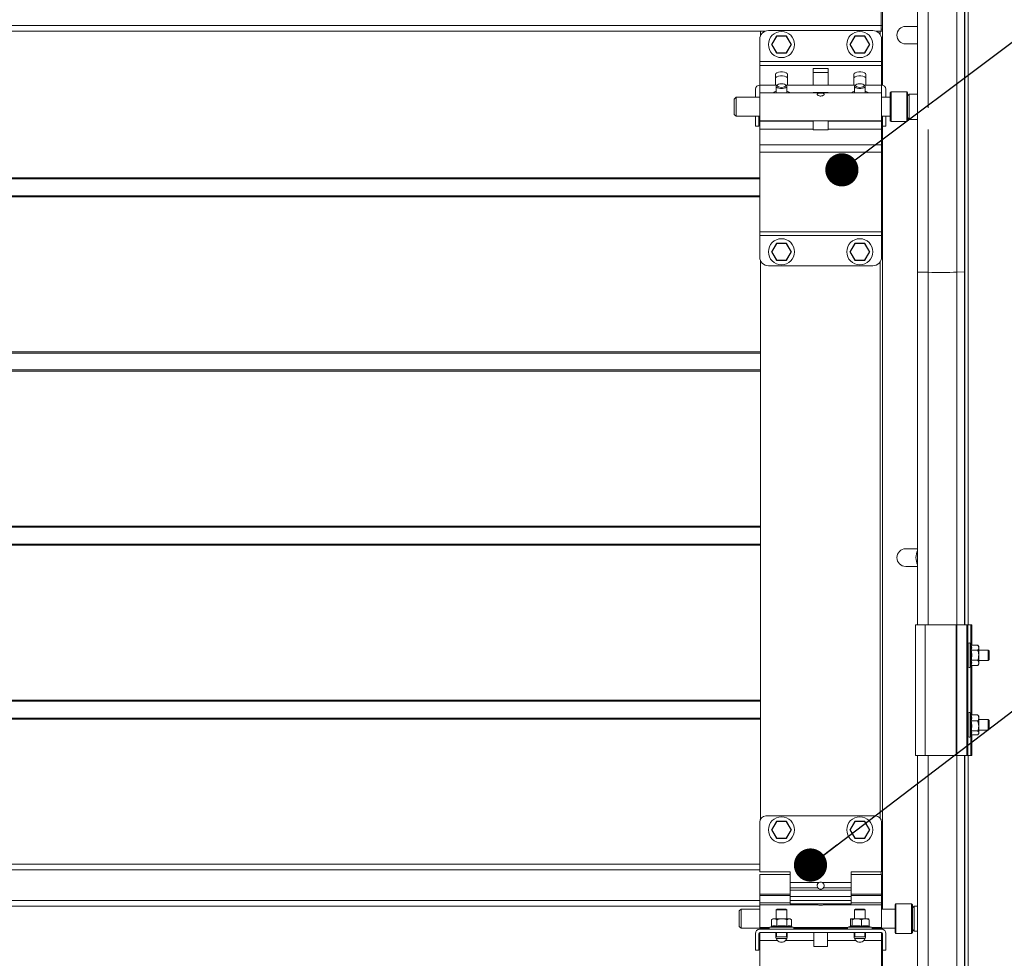
# Model space of a CAD drawing. Units: millimetres. Extents: x 910 to 126740, y -198 to 15995.
# Drawn here: x 3882 to 4448, y 11322 to 11861 of the extents above; entities that cross this region are included whole.
import ezdxf

# ---------------------------------------------------------------- set-up
doc = ezdxf.new("R2010")
doc.units = ezdxf.units.MM
doc.layers.add('Dim', color=3, linetype='Continuous')
doc.styles.get("Standard").update_dxf_attribs({"font": 'arial.ttf'})
doc.dimstyles.new('SLDDIMSTYLE0', dxfattribs={"dimtxt": 0.18, "dimasz": 19.05, "dimexe": 0, "dimexo": 0.0625, "dimgap": 0, "dimtad": 0, "dimtih": 1, "dimtoh": 1, "dimdec": 0, "dimrnd": 1e-09, "dimzin": 0, "dimdsep": 46, "dimtxsty": 'Standard', "dimblk1": 'DOT', "dimblk2": 'DOT', "dimsah": 1, "dimcen": 0.09, "dimadec": 0, "dimazin": 0, "dimtfac": 19.05, "dimtdec": 0, "dimtofl": 0, "dimtmove": 0, "dimatfit": 3, "dimldrblk": 'DOT', "dimfxl": 0, "dimfrac": 2, "dimtolj": 1, "dimtzin": 0, "dimarcsym": 0})

# ---------------------------------------------------------------- blocks, each defined once
blk = doc.blocks.new('_DOT')
at = {"color": 0, "linetype": 'ByBlock', "lineweight": -2}
blk.add_line((-0.5, 0), (-1, 0), dxfattribs=at)
at = {"color": 0, "linetype": 'ByBlock', "const_width": 0.5}
blk.add_lwpolyline([(-0.25, 0, 1), (0.25, 0, 1)], format="xyb", close=True, dxfattribs=at)

msp = doc.modelspace()

# ---------------------------------------------------------------- linework, layer by layer
at = {"color": 7, "linetype": 'Continuous', "lineweight": 15}
for p, q in [((4424.977, 11716.164), (4424.977, 12033.317)), ((4398.072, 11715.987), (4398.072, 12024.066)), ((4420.697, 11715.939), (4420.697, 12021.56)), ((4425.218, 11716.19), (4425.218, 11992.89)), ((4427.218, 11992.873), (4427.218, 11513.43)), ((4377.918, 11857.66), (4377.918, 11882.66)), ((4377.218, 11869.48), (4377.218, 11857.66)), ((4377.218, 11857.66), (2377.218, 11857.66)), ((4310.58, 11854.31), (4307.918, 11854.31)), ((4307.918, 11854.31), (4307.918, 11851.839)), ((4312.418, 11854.66), (4372.418, 11854.66)), ((4376.518, 11854.31), (4374.255, 11854.31)), ((4377.903, 11854.31), (4376.518, 11854.31)), ((4377.918, 11857.66), (4377.218, 11857.66)), ((4377.218, 11857.66), (4377.218, 11854.31)), ((4377.918, 11855.45), (4377.218, 11855.45)), ((4377.918, 11855.45), (4377.918, 11857.66)), ((4377.918, 11855.45), (4377.918, 11823.279)), ((4398.072, 11857.08), (4391.268, 11857.08)), ((4307.418, 11849.66), (4307.418, 11836.838)), ((4314.144, 11846.66), (4317.031, 11851.66)), ((4317.175, 11851.41), (4314.433, 11846.66)), ((4317.031, 11851.66), (4317.175, 11851.41)), ((4317.031, 11851.66), (4322.805, 11851.66)), ((4322.66, 11851.41), (4317.175, 11851.41)), ((4322.805, 11851.66), (4322.66, 11851.41)), ((4325.403, 11846.66), (4322.66, 11851.41)), ((4322.805, 11851.66), (4325.691, 11846.66)), ((4359.144, 11846.66), (4362.031, 11851.66)), ((4362.175, 11851.41), (4359.433, 11846.66)), ((4362.031, 11851.66), (4362.175, 11851.41)), ((4362.031, 11851.66), (4367.804, 11851.66)), ((4367.66, 11851.41), (4362.175, 11851.41)), ((4367.804, 11851.66), (4367.66, 11851.41)), ((4370.403, 11846.66), (4367.66, 11851.41)), ((4367.804, 11851.66), (4370.691, 11846.66)), ((4377.418, 11849.66), (4377.418, 11836.838)), ((4317.031, 11841.66), (4314.144, 11846.66)), ((4314.144, 11846.66), (4314.433, 11846.66)), ((4314.433, 11846.66), (4317.175, 11841.91)), ((4317.175, 11841.91), (4317.031, 11841.66)), ((4317.175, 11841.91), (4322.66, 11841.91)), ((4322.66, 11841.91), (4325.403, 11846.66)), ((4322.66, 11841.91), (4322.805, 11841.66)), ((4325.691, 11846.66), (4322.805, 11841.66)), ((4325.403, 11846.66), (4325.691, 11846.66)), ((4362.031, 11841.66), (4359.144, 11846.66)), ((4359.144, 11846.66), (4359.433, 11846.66)), ((4359.433, 11846.66), (4362.175, 11841.91)), ((4362.175, 11841.91), (4362.031, 11841.66)), ((4362.175, 11841.91), (4367.66, 11841.91)), ((4367.66, 11841.91), (4370.403, 11846.66)), ((4367.66, 11841.91), (4367.804, 11841.66)), ((4370.691, 11846.66), (4367.804, 11841.66)), ((4370.403, 11846.66), (4370.691, 11846.66)), ((4391.268, 11846.98), (4398.072, 11846.98)), ((4307.418, 11836.838), (4307.418, 11834.574)), ((4307.418, 11836.838), (4377.418, 11836.838)), ((4322.805, 11841.66), (4317.031, 11841.66)), ((4367.804, 11841.66), (4362.031, 11841.66)), ((4377.418, 11836.838), (4377.418, 11834.574)), ((4307.418, 11834.574), (4377.418, 11834.574)), ((4307.418, 11834.574), (4307.418, 11823.325)), ((4346.668, 11832.923), (4338.168, 11832.923)), ((4338.168, 11832.923), (4338.168, 11823.325)), ((4346.668, 11830.659), (4338.168, 11830.659)), ((4346.668, 11823.325), (4346.668, 11832.923)), ((4377.418, 11834.574), (4377.418, 11823.325)), ((4316.418, 11829.479), (4316.418, 11823.325)), ((4323.418, 11823.325), (4323.418, 11829.479)), ((4361.418, 11829.479), (4361.418, 11823.325)), ((4368.418, 11823.325), (4368.418, 11829.479)), ((4304.918, 11816.349), (4304.918, 11821.061)), ((4317.341, 11823.325), (4307.418, 11823.325)), ((4315.935, 11819.426), (4315.561, 11819.216)), ((4316.706, 11819.769), (4316.918, 11819.924)), ((4316.918, 11822.669), (4316.918, 11818.924)), ((4317.71, 11823.62), (4317.268, 11823.266)), ((4322.567, 11823.266), (4322.126, 11823.62)), ((4362.341, 11823.325), (4322.495, 11823.325)), ((4322.918, 11818.924), (4322.918, 11822.669)), ((4322.918, 11819.924), (4323.13, 11819.769)), ((4324.252, 11819.229), (4323.901, 11819.426)), ((4360.935, 11819.426), (4360.561, 11819.216)), ((4361.706, 11819.769), (4361.918, 11819.924)), ((4361.918, 11822.669), (4361.918, 11818.924)), ((4362.71, 11823.62), (4362.268, 11823.266)), ((4367.567, 11823.266), (4367.126, 11823.62)), ((4377.418, 11823.325), (4367.495, 11823.325)), ((4367.918, 11818.924), (4367.918, 11822.669)), ((4367.918, 11819.924), (4368.13, 11819.769)), ((4369.252, 11819.229), (4368.9, 11819.426)), ((4379.918, 11816.349), (4379.918, 11821.061)), ((4382.834, 11819.424), (4382.334, 11818.924)), ((4391.834, 11819.424), (4382.834, 11819.424)), ((4382.834, 11819.424), (4382.834, 11813.859)), ((4392.334, 11818.924), (4391.834, 11819.424)), ((4391.834, 11813.859), (4391.834, 11819.424)), ((4293.834, 11816.349), (4292.834, 11815.349)), ((4292.834, 11810.595), (4292.834, 11815.349)), ((4307.418, 11816.349), (4293.834, 11816.349)), ((4293.834, 11816.349), (4293.834, 11810.521)), ((4377.418, 11818.924), (4307.418, 11818.924)), ((4307.418, 11818.924), (4307.418, 11802.924)), ((4315.123, 11818.924), (4315.593, 11819.152)), ((4338.168, 11818.924), (4338.168, 11819.079)), ((4338.168, 11819.079), (4346.668, 11819.079)), ((4346.668, 11819.079), (4346.668, 11818.924)), ((4360.123, 11818.924), (4360.593, 11819.152)), ((4377.418, 11818.924), (4377.418, 11802.924)), ((4382.334, 11816.349), (4377.418, 11816.349)), ((4382.334, 11813.686), (4382.334, 11818.924)), ((4382.334, 11802.924), (4382.334, 11813.686)), ((4382.834, 11813.859), (4382.834, 11802.424)), ((4391.834, 11802.424), (4391.834, 11813.859)), ((4392.334, 11818.924), (4392.334, 11813.686)), ((4393.334, 11818.174), (4392.334, 11817.174)), ((4392.334, 11813.686), (4392.334, 11802.924)), ((4398.072, 11818.174), (4393.334, 11818.174)), ((4393.334, 11818.174), (4393.334, 11810.386)), ((4292.834, 11806.499), (4292.834, 11810.595)), ((4293.834, 11810.521), (4293.834, 11805.499)), ((4393.334, 11810.386), (4393.334, 11803.674)), ((4292.834, 11806.499), (4293.834, 11805.499)), ((4293.834, 11805.499), (4307.418, 11805.499)), ((4304.918, 11799.722), (4304.918, 11805.499)), ((4306.918, 11805.499), (4306.918, 11799.722)), ((4307.418, 11802.924), (4377.418, 11802.924)), ((4307.418, 11802.924), (4307.418, 11802.598)), ((4307.418, 11802.598), (4307.418, 11798.071)), ((4307.418, 11802.598), (4338.168, 11802.598)), ((4338.168, 11802.924), (4338.168, 11802.598)), ((4338.168, 11802.598), (4338.168, 11798.071)), ((4346.668, 11802.598), (4346.668, 11802.924)), ((4346.668, 11802.598), (4377.418, 11802.598)), ((4346.668, 11798.071), (4346.668, 11802.598)), ((4377.418, 11805.499), (4382.334, 11805.499)), ((4377.418, 11802.924), (4377.418, 11802.598)), ((4377.418, 11802.598), (4377.418, 11798.071)), ((4377.918, 11799.722), (4377.918, 11805.499)), ((4379.918, 11805.499), (4379.918, 11799.722)), ((4382.334, 11802.924), (4382.834, 11802.424)), ((4382.834, 11802.424), (4391.834, 11802.424)), ((4391.834, 11802.424), (4392.334, 11802.924)), ((4392.334, 11804.674), (4393.334, 11803.674)), ((4393.334, 11803.674), (4398.072, 11803.674)), ((4306.918, 11799.722), (4304.918, 11799.722)), ((4307.418, 11798.071), (4338.168, 11798.071)), ((4307.418, 11798.071), (4307.418, 11789.003)), ((4338.168, 11798.071), (4338.168, 11797.66)), ((4338.168, 11797.66), (4346.668, 11797.66)), ((4346.668, 11798.071), (4377.418, 11798.071)), ((4346.668, 11797.66), (4346.668, 11798.071)), ((4377.418, 11798.071), (4377.418, 11789.003)), ((4379.918, 11799.722), (4377.918, 11799.722)), ((4377.918, 11799.722), (4377.918, 11374.87)), ((4307.418, 11789.003), (4377.418, 11789.003)), ((4307.418, 11789.003), (4307.418, 11784.834)), ((4377.418, 11789.003), (4377.418, 11784.834)), ((4307.418, 11784.834), (4377.418, 11784.834)), ((4307.418, 11784.834), (4307.418, 11739.058)), ((4377.418, 11784.834), (4377.418, 11739.058)), ((4307.418, 11739.058), (4377.418, 11739.058)), ((4307.418, 11739.058), (4307.418, 11736.974)), ((4307.418, 11736.974), (4377.418, 11736.974)), ((4307.418, 11736.974), (4307.418, 11724.66)), ((4377.418, 11739.058), (4377.418, 11736.974)), ((4377.418, 11736.974), (4377.418, 11724.66)), ((4314.144, 11727.66), (4317.031, 11732.66)), ((4317.175, 11732.41), (4314.433, 11727.66)), ((4317.031, 11732.66), (4317.175, 11732.41)), ((4317.031, 11732.66), (4322.805, 11732.66)), ((4322.66, 11732.41), (4317.175, 11732.41)), ((4322.805, 11732.66), (4322.66, 11732.41)), ((4325.403, 11727.66), (4322.66, 11732.41)), ((4322.805, 11732.66), (4325.691, 11727.66)), ((4359.144, 11727.66), (4362.031, 11732.66)), ((4362.175, 11732.41), (4359.433, 11727.66)), ((4362.031, 11732.66), (4362.175, 11732.41)), ((4362.031, 11732.66), (4367.804, 11732.66)), ((4367.66, 11732.41), (4362.175, 11732.41)), ((4367.804, 11732.66), (4367.66, 11732.41)), ((4370.403, 11727.66), (4367.66, 11732.41)), ((4367.804, 11732.66), (4370.691, 11727.66)), ((4317.031, 11722.66), (4314.144, 11727.66)), ((4314.144, 11727.66), (4314.433, 11727.66)), ((4314.433, 11727.66), (4317.175, 11722.91)), ((4322.66, 11722.91), (4325.403, 11727.66)), ((4325.691, 11727.66), (4322.805, 11722.66)), ((4325.403, 11727.66), (4325.691, 11727.66)), ((4362.031, 11722.66), (4359.144, 11727.66)), ((4359.144, 11727.66), (4359.433, 11727.66)), ((4359.433, 11727.66), (4362.175, 11722.91)), ((4367.66, 11722.91), (4370.403, 11727.66)), ((4370.691, 11727.66), (4367.804, 11722.66)), ((4370.403, 11727.66), (4370.691, 11727.66)), ((4307.918, 11722.481), (4307.918, 11401.963)), ((4312.418, 11719.66), (4372.418, 11719.66)), ((4317.175, 11722.91), (4317.031, 11722.66)), ((4322.805, 11722.66), (4317.031, 11722.66)), ((4317.175, 11722.91), (4322.66, 11722.91)), ((4322.66, 11722.91), (4322.805, 11722.66)), ((4362.175, 11722.91), (4362.031, 11722.66)), ((4367.804, 11722.66), (4362.031, 11722.66)), ((4362.175, 11722.91), (4367.66, 11722.91)), ((4367.66, 11722.91), (4367.804, 11722.66)), ((4404.229, 11715.869), (4398.072, 11715.987)), ((4398.072, 11715.987), (4398.072, 11513.43)), ((4424.977, 11716.164), (4420.697, 11715.939)), ((4425.218, 11716.19), (4425.218, 11513.43)), ((4398.072, 11557.08), (4391.268, 11557.08)), ((4391.268, 11546.98), (4398.072, 11546.98)), ((4396.912, 11438.43), (4396.912, 11513.43)), ((4402.504, 11513.43), (4396.912, 11513.43)), ((4402.504, 11438.43), (4402.504, 11513.43)), ((4420.194, 11513.43), (4402.504, 11513.43)), ((4420.194, 11438.43), (4420.194, 11513.43)), ((4420.603, 11513.43), (4420.194, 11513.43)), ((4420.603, 11438.43), (4420.603, 11513.43)), ((4426.452, 11513.43), (4420.603, 11513.43)), ((4426.452, 11438.43), (4426.452, 11513.43)), ((4426.718, 11513.43), (4426.452, 11513.43)), ((4426.718, 11438.43), (4426.718, 11513.43)), ((4426.986, 11513.43), (4426.718, 11513.43)), ((4428.682, 11513.43), (4426.986, 11513.43)), ((4429.218, 11513.43), (4428.682, 11513.43)), ((4429.218, 11501.704), (4429.218, 11513.43)), ((4428.558, 11501.996), (4428.318, 11502.657)), ((4427.218, 11498.93), (4426.718, 11498.93)), ((4427.218, 11502.463), (4427.218, 11489.397)), ((4428.933, 11501.704), (4432.618, 11501.704)), ((4428.933, 11498.817), (4432.618, 11498.817)), ((4433.218, 11500.93), (4432.618, 11501.704)), ((4433.218, 11500.26), (4433.218, 11500.93)), ((4433.218, 11495.93), (4433.218, 11500.26)), ((4438.718, 11498.93), (4433.218, 11498.93)), ((4439.218, 11498.43), (4438.718, 11498.93)), ((4438.718, 11492.93), (4438.718, 11498.93)), ((4439.218, 11498.43), (4439.218, 11493.43)), ((4426.718, 11492.93), (4427.218, 11492.93)), ((4428.933, 11493.043), (4432.618, 11493.043)), ((4433.218, 11491.6), (4433.218, 11495.93)), ((4433.218, 11492.93), (4438.718, 11492.93)), ((4433.218, 11490.93), (4433.218, 11491.6)), ((4438.718, 11492.93), (4439.218, 11493.43)), ((4428.318, 11489.203), (4428.558, 11489.864)), ((4428.933, 11490.157), (4432.618, 11490.157)), ((4429.218, 11461.704), (4429.218, 11490.157)), ((4432.618, 11490.157), (4433.218, 11490.93)), ((4427.218, 11458.98), (4426.718, 11458.98)), ((4427.218, 11462.513), (4427.218, 11449.945)), ((4428.618, 11461.883), (4428.318, 11462.707)), ((4428.933, 11461.704), (4432.618, 11461.704)), ((4428.933, 11458.192), (4432.618, 11458.192)), ((4433.218, 11460.98), (4432.897, 11461.393)), ((4433.218, 11459.948), (4433.218, 11460.98)), ((4433.218, 11455.329), (4433.218, 11459.948)), ((4438.718, 11458.98), (4433.218, 11458.98)), ((4439.218, 11458.48), (4438.718, 11458.98)), ((4438.718, 11452.98), (4438.718, 11458.98)), ((4439.218, 11458.48), (4439.218, 11453.48)), ((4426.718, 11452.98), (4427.218, 11452.98)), ((4428.933, 11452.467), (4432.618, 11452.467)), ((4433.218, 11451.361), (4433.218, 11455.329)), ((4433.218, 11452.98), (4438.718, 11452.98)), ((4438.718, 11452.98), (4439.218, 11453.48)), ((4427.218, 11449.945), (4427.218, 11449.447)), ((4428.318, 11449.253), (4428.697, 11450.295)), ((4428.933, 11450.256), (4432.618, 11450.256)), ((4429.218, 11438.43), (4429.218, 11450.256)), ((4432.897, 11450.567), (4433.218, 11450.98)), ((4433.218, 11451.361), (4433.218, 11450.98)), ((4402.504, 11438.43), (4396.912, 11438.43)), ((4398.072, 11438.43), (4398.072, 9830.261)), ((4420.194, 11438.43), (4402.504, 11438.43)), ((4420.603, 11438.43), (4420.194, 11438.43)), ((4426.452, 11438.43), (4420.603, 11438.43)), ((4425.218, 11438.43), (4425.218, 10739.411)), ((4426.718, 11438.43), (4426.452, 11438.43)), ((4426.986, 11438.43), (4426.718, 11438.43)), ((4428.682, 11438.43), (4426.986, 11438.43)), ((4427.218, 11438.43), (4427.218, 9816.98)), ((4429.218, 11438.43), (4428.682, 11438.43)), ((4310.918, 11403.66), (4373.918, 11403.66)), ((4307.418, 11371.66), (4307.418, 11400.16)), ((4314.144, 11395.66), (4317.031, 11400.66)), ((4317.031, 11390.66), (4314.144, 11395.66)), ((4314.144, 11395.66), (4314.433, 11395.66)), ((4317.175, 11400.41), (4314.433, 11395.66)), ((4314.433, 11395.66), (4317.175, 11390.91)), ((4317.031, 11400.66), (4317.175, 11400.41)), ((4317.031, 11400.66), (4322.805, 11400.66)), ((4322.66, 11400.41), (4317.175, 11400.41)), ((4322.805, 11400.66), (4322.66, 11400.41)), ((4325.403, 11395.66), (4322.66, 11400.41)), ((4322.66, 11390.91), (4325.403, 11395.66)), ((4322.805, 11400.66), (4325.691, 11395.66)), ((4325.691, 11395.66), (4322.805, 11390.66)), ((4325.403, 11395.66), (4325.691, 11395.66)), ((4359.144, 11395.66), (4362.031, 11400.66)), ((4362.031, 11390.66), (4359.144, 11395.66)), ((4359.144, 11395.66), (4359.433, 11395.66)), ((4362.175, 11400.41), (4359.433, 11395.66)), ((4359.433, 11395.66), (4362.175, 11390.91)), ((4362.031, 11400.66), (4362.175, 11400.41)), ((4362.031, 11400.66), (4367.804, 11400.66)), ((4367.66, 11400.41), (4362.175, 11400.41)), ((4367.804, 11400.66), (4367.66, 11400.41)), ((4370.403, 11395.66), (4367.66, 11400.41)), ((4367.66, 11390.91), (4370.403, 11395.66)), ((4367.804, 11400.66), (4370.691, 11395.66)), ((4370.691, 11395.66), (4367.804, 11390.66)), ((4370.403, 11395.66), (4370.691, 11395.66)), ((4377.418, 11371.66), (4377.418, 11400.16)), ((4317.175, 11390.91), (4317.031, 11390.66)), ((4322.805, 11390.66), (4317.031, 11390.66)), ((4317.175, 11390.91), (4322.66, 11390.91)), ((4322.66, 11390.91), (4322.805, 11390.66)), ((4362.175, 11390.91), (4362.031, 11390.66)), ((4367.804, 11390.66), (4362.031, 11390.66)), ((4362.175, 11390.91), (4367.66, 11390.91)), ((4367.66, 11390.91), (4367.804, 11390.66)), ((4307.418, 11372.66), (3412.218, 11372.66)), ((4377.903, 11376.01), (4377.418, 11376.01)), ((4377.418, 11374.87), (4377.918, 11374.87)), ((4377.418, 11372.66), (4377.918, 11372.66)), ((4377.918, 11372.66), (4377.918, 11374.87)), ((4377.918, 11355.16), (4377.918, 11372.66)), ((4324.918, 11371.66), (4307.418, 11371.66)), ((4324.918, 11370.01), (4307.418, 11370.01)), ((4307.418, 11358.796), (4307.418, 11370.01)), ((4324.918, 11365.388), (4324.918, 11371.66)), ((4377.418, 11371.66), (4359.918, 11371.66)), ((4359.918, 11371.66), (4359.918, 11365.388)), ((4377.418, 11370.01), (4359.918, 11370.01)), ((4377.218, 11371.66), (4377.218, 11370.01)), ((4377.418, 11358.796), (4377.418, 11370.01)), ((4324.918, 11365.388), (4324.918, 11362.385)), ((4324.918, 11365.388), (4341.41, 11365.388)), ((4324.918, 11362.385), (4340.877, 11362.385)), ((4324.918, 11362.385), (4324.918, 11361.117)), ((4343.425, 11365.388), (4359.918, 11365.388)), ((4343.958, 11362.385), (4359.918, 11362.385)), ((4359.918, 11362.385), (4359.918, 11365.388)), ((4359.918, 11361.117), (4359.918, 11362.385)), ((4307.418, 11358.796), (4324.918, 11358.796)), ((4307.418, 11357.962), (4307.418, 11358.796)), ((4307.418, 11357.962), (4324.918, 11357.962)), ((4307.418, 11353.76), (4307.418, 11357.962)), ((4324.918, 11361.117), (4359.918, 11361.117)), ((4324.918, 11361.117), (4324.918, 11358.258)), ((4324.918, 11358.796), (4324.918, 11361.117)), ((4324.918, 11357.962), (4324.918, 11358.258)), ((4324.918, 11353.76), (4324.918, 11357.962)), ((4324.918, 11357.31), (4359.918, 11357.31)), ((4359.918, 11358.258), (4359.918, 11361.117)), ((4359.918, 11361.117), (4359.918, 11358.796)), ((4359.918, 11358.796), (4377.418, 11358.796)), ((4359.918, 11358.258), (4359.918, 11357.962)), ((4359.918, 11357.962), (4359.918, 11353.76)), ((4359.918, 11357.962), (4377.418, 11357.962)), ((4377.418, 11357.962), (4377.418, 11358.796)), ((4377.418, 11353.76), (4377.418, 11357.962)), ((4307.418, 11355.16), (3412.218, 11355.16)), ((4296.681, 11350.085), (4295.681, 11349.085)), ((4307.418, 11350.085), (4296.681, 11350.085)), ((4296.681, 11350.085), (4296.681, 11340.963)), ((4307.418, 11353.76), (4324.918, 11353.76)), ((4307.418, 11352.66), (4307.418, 11353.76)), ((4340.444, 11352.66), (4307.418, 11352.66)), ((4307.418, 11339.66), (4307.418, 11352.66)), ((4317.418, 11350.16), (4316.918, 11349.66)), ((4317.418, 11350.16), (4322.418, 11350.16)), ((4322.918, 11349.66), (4322.418, 11350.16)), ((4359.918, 11355.16), (4324.918, 11355.16)), ((4324.918, 11353.16), (4324.918, 11353.76)), ((4359.918, 11353.16), (4324.918, 11353.16)), ((4377.418, 11352.66), (4344.418, 11352.66)), ((4359.918, 11353.76), (4377.418, 11353.76)), ((4359.918, 11353.76), (4359.918, 11353.16)), ((4362.418, 11350.16), (4361.918, 11349.66)), ((4362.418, 11350.16), (4367.418, 11350.16)), ((4367.918, 11349.66), (4367.418, 11350.16)), ((4377.918, 11355.16), (4377.418, 11355.16)), ((4377.418, 11352.66), (4377.418, 11353.76)), ((4377.918, 11352.95), (4377.418, 11352.95)), ((4377.418, 11339.66), (4377.418, 11352.66)), ((4377.903, 11351.81), (4377.418, 11351.81)), ((4385.181, 11350.085), (4377.418, 11350.085)), ((4377.918, 11352.95), (4377.918, 11355.16)), ((4377.918, 11352.95), (4377.918, 11350.085)), ((4385.681, 11353.16), (4385.181, 11352.66)), ((4385.181, 11342.122), (4385.181, 11352.66)), ((4394.681, 11353.16), (4385.681, 11353.16)), ((4385.681, 11353.16), (4385.681, 11341.963)), ((4395.181, 11352.66), (4394.681, 11353.16)), ((4394.681, 11341.963), (4394.681, 11353.16)), ((4395.181, 11352.66), (4395.181, 11342.122)), ((4396.181, 11351.91), (4395.181, 11350.91)), ((4398.072, 11351.91), (4396.181, 11351.91)), ((4396.181, 11351.91), (4396.181, 11339.72)), ((4295.681, 11341.645), (4295.681, 11349.085)), ((4314.918, 11344.66), (4314.278, 11344.164)), ((4315.721, 11344.66), (4314.918, 11344.66)), ((4320.173, 11344.66), (4315.721, 11344.66)), ((4316.918, 11349.66), (4316.918, 11344.66)), ((4322.918, 11349.66), (4316.918, 11349.66)), ((4324.37, 11344.66), (4320.173, 11344.66)), ((4322.918, 11344.66), (4322.918, 11349.66)), ((4324.918, 11344.66), (4324.37, 11344.66)), ((4325.558, 11344.164), (4324.918, 11344.66)), ((4359.918, 11344.66), (4359.844, 11344.603)), ((4359.99, 11344.66), (4363.187, 11344.66)), ((4361.918, 11349.66), (4361.918, 11344.66)), ((4367.918, 11349.66), (4361.918, 11349.66)), ((4368.115, 11344.66), (4363.187, 11344.66)), ((4367.918, 11344.66), (4367.918, 11349.66)), ((4368.115, 11344.66), (4369.914, 11344.66)), ((4369.991, 11344.603), (4369.918, 11344.66)), ((4295.681, 11340.235), (4295.681, 11341.645)), ((4295.681, 11340.235), (4296.681, 11339.235)), ((4296.681, 11340.963), (4296.681, 11339.235)), ((4296.681, 11339.235), (4312.818, 11339.235)), ((4307.418, 11339.66), (4313.018, 11339.66)), ((4307.418, 11338.66), (4307.418, 11339.235)), ((4307.418, 11338.66), (4377.418, 11338.66)), ((4313.88, 11340.011), (4313.191, 11339.76)), ((4313.86, 11340), (4314.021, 11340.059)), ((4314.152, 11344.06), (4314.3, 11344.135)), ((4314.152, 11340.376), (4314.152, 11344.06)), ((4317.29, 11340.376), (4317.29, 11344.06)), ((4323.056, 11340.376), (4323.056, 11344.06)), ((4325.684, 11340.376), (4325.684, 11344.06)), ((4326.645, 11339.76), (4325.815, 11340.062)), ((4326.817, 11339.66), (4358.018, 11339.66)), ((4327.018, 11339.235), (4357.818, 11339.235)), ((4359.594, 11340.271), (4358.191, 11339.76)), ((4359.501, 11340.376), (4359.501, 11344.06)), ((4360.479, 11340.376), (4360.479, 11344.06)), ((4365.896, 11340.376), (4365.896, 11344.06)), ((4370.335, 11340.376), (4370.335, 11344.06)), ((4371.645, 11339.76), (4370.373, 11340.223)), ((4371.817, 11339.66), (4377.418, 11339.66)), ((4372.018, 11339.235), (4385.181, 11339.235)), ((4377.418, 11338.66), (4377.418, 11339.235)), ((4377.918, 11339.235), (4377.918, 11338.609)), ((4385.181, 11336.66), (4385.181, 11342.122)), ((4385.681, 11341.963), (4385.681, 11336.16)), ((4394.681, 11336.16), (4394.681, 11341.963)), ((4395.181, 11342.122), (4395.181, 11336.66)), ((4396.181, 11339.72), (4396.181, 11337.41)), ((4304.918, 11336.16), (4304.918, 11326.66)), ((4306.918, 11326.66), (4306.918, 11336.16)), ((4307.418, 11332.16), (4307.418, 11336.66)), ((4307.418, 11336.66), (4316.668, 11336.66)), ((4316.668, 11336.66), (4323.168, 11336.66)), ((4316.668, 11334.41), (4316.668, 11336.66)), ((4323.168, 11334.16), (4316.668, 11334.16)), ((4317.018, 11336.66), (4317.018, 11334.16)), ((4322.818, 11336.66), (4322.818, 11334.16)), ((4323.168, 11336.66), (4338.418, 11336.66)), ((4323.168, 11336.66), (4323.168, 11334.41)), ((4338.418, 11336.66), (4346.418, 11336.66)), ((4338.418, 11332.16), (4338.418, 11336.66)), ((4346.418, 11336.66), (4346.418, 11332.16)), ((4346.418, 11336.66), (4361.668, 11336.66)), ((4361.668, 11336.66), (4368.168, 11336.66)), ((4361.668, 11334.41), (4361.668, 11336.66)), ((4368.168, 11334.16), (4361.668, 11334.16)), ((4362.018, 11336.66), (4362.018, 11334.16)), ((4367.818, 11336.66), (4367.818, 11334.16)), ((4368.168, 11336.66), (4377.418, 11336.66)), ((4368.168, 11336.66), (4368.168, 11334.41)), ((4377.418, 11332.16), (4377.418, 11336.66)), ((4377.918, 11336.16), (4377.918, 11326.66)), ((4379.918, 11326.66), (4379.918, 11336.16)), ((4385.181, 11336.66), (4385.681, 11336.16)), ((4385.681, 11336.16), (4394.681, 11336.16)), ((4394.681, 11336.16), (4395.181, 11336.66)), ((4395.181, 11338.41), (4396.181, 11337.41)), ((4396.181, 11337.41), (4398.072, 11337.41)), ((4307.418, 11332.16), (4317.573, 11332.16)), ((4307.418, 11317.16), (4307.418, 11332.16)), ((4322.263, 11332.16), (4338.418, 11332.16)), ((4338.418, 11332.16), (4338.418, 11328.66)), ((4338.418, 11328.66), (4346.418, 11328.66)), ((4346.418, 11332.16), (4362.572, 11332.16)), ((4346.418, 11328.66), (4346.418, 11332.16)), ((4367.263, 11332.16), (4377.418, 11332.16)), ((4377.418, 11317.16), (4377.418, 11332.16)), ((4304.918, 11326.66), (4306.918, 11326.66)), ((4377.918, 11326.66), (4379.918, 11326.66)), ((4377.918, 11326.66), (4377.918, 10872.37))]:
    msp.add_line(p, q, dxfattribs=at)
at = {"color": 8, "linetype": 'Continuous', "lineweight": 15}
for p, q in [((4404.229, 11810.387), (4404.229, 12017.909)), ((4307.918, 11854.31), (2446.518, 11854.31)), ((4376.518, 11854.31), (4376.518, 11852.522)), ((4307.418, 11823.325), (4307.418, 11818.924)), ((4377.418, 11823.325), (4377.418, 11818.924)), ((4404.229, 11715.869), (4404.229, 11797.854)), ((4307.418, 11770.137), (2447.018, 11770.137)), ((4307.418, 11769.493), (2447.018, 11769.493)), ((4307.418, 11759.827), (2447.018, 11759.827)), ((4307.418, 11759.183), (2447.018, 11759.183)), ((4376.518, 11721.798), (4376.518, 11402.503)), ((4404.229, 11715.869), (4404.229, 11513.43)), ((4420.697, 11715.939), (4420.697, 11513.43)), ((4424.977, 11716.164), (4424.977, 11513.43)), ((4307.918, 11670.137), (2446.518, 11670.137)), ((4307.918, 11669.493), (2446.518, 11669.493)), ((4307.918, 11659.827), (2446.518, 11659.827)), ((4307.918, 11659.183), (2446.518, 11659.183)), ((4307.918, 11570.137), (2446.518, 11570.137)), ((4307.918, 11569.493), (2446.518, 11569.493)), ((4307.918, 11559.827), (2446.518, 11559.827)), ((4307.918, 11559.183), (2446.518, 11559.183)), ((4426.986, 11498.93), (4426.986, 11513.43)), ((4428.682, 11501.814), (4428.682, 11513.43)), ((4428.318, 11502.657), (4428.318, 11489.203)), ((4426.986, 11458.98), (4426.986, 11492.93)), ((4428.682, 11461.814), (4428.682, 11490.046)), ((4307.918, 11470.137), (2446.518, 11470.137)), ((4307.918, 11469.493), (2446.518, 11469.493)), ((4307.918, 11459.827), (2446.518, 11459.827)), ((4307.918, 11459.183), (2446.518, 11459.183)), ((4428.318, 11462.707), (4428.318, 11449.766)), ((4426.986, 11438.43), (4426.986, 11452.98)), ((4428.318, 11449.766), (4428.318, 11449.253)), ((4428.682, 11438.43), (4428.682, 11450.146)), ((4404.229, 11438.43), (4404.229, 9830.128)), ((4420.697, 11438.43), (4420.697, 9830.207)), ((4424.977, 11438.43), (4424.977, 9873.206)), ((4307.418, 11376.01), (3412.218, 11376.01)), ((4307.418, 11351.81), (3412.218, 11351.81)), ((4313.191, 11339.76), (4326.645, 11339.76)), ((4358.191, 11339.76), (4371.645, 11339.76)), ((4322.986, 11333.265), (4316.891, 11333.265)), ((4367.982, 11333.265), (4361.891, 11333.265))]:
    msp.add_line(p, q, dxfattribs=at)
at = {"color": 7, "linetype": 'Continuous', "lineweight": 15, "flags": 128}
for points in [[(4323.418, 11829.479), (4323.207, 11829.987), (4322.599, 11830.434), (4321.668, 11830.766), (4320.525, 11830.943), (4319.31, 11830.943), (4318.168, 11830.766), (4317.237, 11830.434), (4316.629, 11829.987), (4316.418, 11829.479)], [(4368.418, 11829.479), (4368.207, 11829.987), (4367.599, 11830.434), (4366.668, 11830.766), (4365.526, 11830.943), (4364.31, 11830.943), (4363.168, 11830.766), (4362.237, 11830.434), (4361.629, 11829.987), (4361.418, 11829.479)], [(4323.418, 11827.216), (4323.207, 11827.724), (4322.599, 11828.171), (4321.668, 11828.503), (4320.525, 11828.679), (4319.31, 11828.679), (4318.168, 11828.503), (4317.237, 11828.171), (4316.629, 11827.724), (4316.418, 11827.216)], [(4368.418, 11827.216), (4368.207, 11827.724), (4367.599, 11828.171), (4366.668, 11828.503), (4365.526, 11828.679), (4364.31, 11828.679), (4363.168, 11828.503), (4362.237, 11828.171), (4361.629, 11827.724), (4361.418, 11827.216)], [(4322.918, 11822.669), (4322.737, 11822.233), (4322.216, 11821.85), (4321.418, 11821.566), (4320.439, 11821.415), (4319.397, 11821.415), (4318.418, 11821.566), (4317.62, 11821.85), (4317.099, 11822.233), (4316.918, 11822.669), (4317.099, 11823.105), (4317.268, 11823.266)], [(4322.418, 11823.122), (4322.227, 11823.528), (4321.685, 11823.872), (4320.874, 11824.102), (4319.918, 11824.183), (4318.961, 11824.102), (4318.15, 11823.872), (4317.608, 11823.528), (4317.418, 11823.122), (4317.608, 11822.715), (4318.15, 11822.371), (4318.961, 11822.141), (4319.918, 11822.06), (4320.874, 11822.141), (4321.685, 11822.371), (4322.227, 11822.715), (4322.418, 11823.122)], [(4322.567, 11823.266), (4322.737, 11823.105), (4322.918, 11822.669)], [(4367.918, 11822.669), (4367.737, 11822.233), (4367.216, 11821.85), (4366.418, 11821.566), (4365.439, 11821.415), (4364.397, 11821.415), (4363.418, 11821.566), (4362.62, 11821.85), (4362.099, 11822.233), (4361.918, 11822.669), (4362.099, 11823.105), (4362.268, 11823.266)], [(4367.418, 11823.122), (4367.227, 11823.528), (4366.685, 11823.872), (4365.874, 11824.102), (4364.918, 11824.183), (4363.961, 11824.102), (4363.15, 11823.872), (4362.608, 11823.528), (4362.418, 11823.122), (4362.608, 11822.715), (4363.15, 11822.371), (4363.961, 11822.141), (4364.918, 11822.06), (4365.874, 11822.141), (4366.685, 11822.371), (4367.227, 11822.715), (4367.418, 11823.122)], [(4367.567, 11823.266), (4367.737, 11823.105), (4367.918, 11822.669)]]:
    msp.add_lwpolyline(points, dxfattribs=at)
at = {"color": 7, "linetype": 'Continuous', "lineweight": 15}
for centre in [(4319.918, 11846.66), (4364.918, 11846.66), (4319.918, 11727.66), (4364.918, 11727.66), (4319.918, 11395.66), (4364.918, 11395.66)]:
    msp.add_circle(centre, 7.5, dxfattribs=at)
for centre, radius, start, end in [((4312.418, 11849.66), 5, 90, 180), ((4372.418, 11849.66), 5, 0, 90), ((4391.268, 11852.03), 5.05, 90, 270), ((4307.305, 11820.937), 2.39, 87.29656, 177.0184), ((4317.945, 11816.051), 3.926, 105.1721, 132.97017), ((4321.89, 11816.051), 3.926, 47.02983, 74.8279), ((4362.942, 11816.058), 3.919, 105.1492, 132.99659), ((4366.897, 11816.063), 3.913, 46.98139, 74.87634), ((4377.53, 11820.937), 2.39, 2.9816, 92.70344), ((4312.418, 11724.66), 5, 180, 270), ((4372.418, 11724.66), 5, 270, 0), ((4411.016, 12057.084), 341.283, 268.86054, 271.62555), ((4425.003, 11717.05), 0.886, 268.31148, 284.04551), ((4391.268, 11552.03), 5.05, 90, 270), ((4407.168, 11552.03), 10, 155.44186, 204.55814), ((4427.785, 11502.463), 0.567, 20, 180), ((4427.785, 11489.397), 0.567, 180, 340), ((4427.785, 11462.513), 0.567, 20, 180), ((4427.785, 11449.447), 0.567, 180, 340), ((4310.918, 11400.16), 3.5, 90, 180), ((4373.918, 11400.16), 3.5, 0, 90), ((4342.418, 11363.66), 2, 219.61935, 320.38065), ((4342.418, 11363.66), 2, 59.75589, 120.24411), ((4307.418, 11336.16), 2.5, 90, 180), ((4313.385, 11339.227), 0.567, 110, 270), ((4326.451, 11339.227), 0.567, 270, 70), ((4358.385, 11339.227), 0.567, 110, 270), ((4371.451, 11339.227), 0.567, 270, 70), ((4377.418, 11336.16), 2.5, 0, 90), ((4307.418, 11336.16), 0.5, 90, 180), ((4377.418, 11336.16), 0.5, 0, 90), ((4319.918, 11334.41), 3.25, 223.81306, 316.18694), ((4364.918, 11334.41), 3.25, 223.81306, 316.18694)]:
    msp.add_arc(centre, radius, start, end, dxfattribs=at)
for points, knots in [([(4377.918, 11855.45), (4377.917, 11855.338), (4377.915, 11855.113), (4377.906, 11854.731), (4377.904, 11854.461), (4377.903, 11854.31)], [0, 0, 0, 0, 0.3047786, 0.6095528, 1, 1, 1, 1]), ([(4324.241, 11819.206), (4324.307, 11819.179), (4324.486, 11819.11), (4324.653, 11818.996), (4324.757, 11818.924)], [0, 0, 0, 0, 0.3736254, 1, 1, 1, 1]), ([(4340.418, 11818.167), (4340.439, 11818.256), (4340.482, 11818.434), (4340.815, 11818.615), (4341.311, 11818.729), (4341.94, 11818.783), (4342.619, 11818.791), (4343.266, 11818.758), (4343.821, 11818.674), (4344.229, 11818.521), (4344.436, 11818.291), (4344.416, 11817.998), (4344.179, 11817.68), (4343.752, 11817.381), (4343.17, 11817.158), (4342.501, 11817.064), (4341.832, 11817.121), (4341.232, 11817.31), (4340.758, 11817.593), (4340.467, 11817.902), (4340.433, 11818.085), (4340.418, 11818.167)], [0, 0, 0, 0, 0.0525695, 0.1051002, 0.1586009, 0.2128831, 0.2660721, 0.3179748, 0.3704168, 0.4243547, 0.4784588, 0.5311761, 0.58312, 0.6360012, 0.6901716, 0.7440007, 0.7962819, 0.8482721, 0.9016187, 0.9559062, 1, 1, 1, 1]), ([(4369.241, 11819.206), (4369.308, 11819.179), (4369.486, 11819.11), (4369.653, 11818.996), (4369.757, 11818.924)], [0, 0, 0, 0, 0.3736837, 1, 1, 1, 1]), ([(4428.558, 11498.963), (4428.6, 11499.079), (4428.807, 11499.663), (4428.955, 11500.679), (4428.684, 11501.58), (4428.558, 11501.996)], [0, 0, 0, 0, 0.1180818, 0.5922594, 1, 1, 1, 1]), ([(4428.558, 11501.996), (4428.559, 11501.995), (4428.574, 11501.952), (4428.617, 11501.873), (4428.705, 11501.781), (4428.814, 11501.717), (4428.894, 11501.708), (4428.933, 11501.704)], [0, 0, 0, 0, 0.0077799, 0.2675446, 0.5284847, 0.7637234, 1, 1, 1, 1]), ([(4428.558, 11492.897), (4428.6, 11493.133), (4428.807, 11494.319), (4428.955, 11496.366), (4428.684, 11498.142), (4428.558, 11498.963)], [0, 0, 0, 0, 0.11808211, 0.59225801, 1, 1, 1, 1]), ([(4428.558, 11498.963), (4428.559, 11498.962), (4428.573, 11498.942), (4428.617, 11498.901), (4428.705, 11498.855), (4428.814, 11498.823), (4428.894, 11498.819), (4428.933, 11498.817)], [0, 0, 0, 0, 0.0079063, 0.2675405, 0.5285283, 0.7637178, 1, 1, 1, 1]), ([(4428.933, 11501.704), (4429.064, 11501.23), (4429.331, 11500.268), (4429.067, 11499.306), (4428.933, 11498.817)], [0, 0, 0, 0, 0.4921524, 1, 1, 1, 1]), ([(4428.933, 11498.817), (4429.064, 11497.87), (4429.331, 11495.946), (4429.067, 11494.021), (4428.933, 11493.043)], [0, 0, 0, 0, 0.4921478, 1, 1, 1, 1]), ([(4433.218, 11500.26), (4433.137, 11500.656), (4433.036, 11501.15), (4432.687, 11501.612), (4432.618, 11501.704)], [0, 0, 0, 0, 0.80145608, 1, 1, 1, 1]), ([(4432.618, 11498.817), (4432.894, 11499.242), (4433.203, 11499.716), (4433.216, 11500.209), (4433.218, 11500.26)], [0, 0, 0, 0, 0.8960311, 1, 1, 1, 1]), ([(4433.218, 11495.93), (4433.215, 11496.076), (4433.194, 11497.028), (4432.932, 11498.002), (4432.63, 11498.785), (4432.618, 11498.817)], [0, 0, 0, 0, 0.1484877, 0.9655627, 1, 1, 1, 1]), ([(4428.558, 11492.897), (4428.559, 11492.898), (4428.573, 11492.919), (4428.617, 11492.958), (4428.705, 11493.005), (4428.814, 11493.037), (4428.894, 11493.041), (4428.933, 11493.043)], [0, 0, 0, 0, 0.0079618, 0.267543, 0.5285298, 0.7637186, 1, 1, 1, 1]), ([(4428.558, 11489.864), (4428.6, 11489.984), (4428.807, 11490.586), (4428.955, 11491.618), (4428.684, 11492.492), (4428.558, 11492.897)], [0, 0, 0, 0, 0.1180856, 0.5922594, 1, 1, 1, 1]), ([(4428.933, 11493.043), (4429.064, 11492.57), (4429.331, 11491.608), (4429.067, 11490.645), (4428.933, 11490.157)], [0, 0, 0, 0, 0.4921498, 1, 1, 1, 1]), ([(4432.618, 11493.043), (4432.709, 11493.287), (4433.056, 11494.212), (4433.149, 11495.201), (4433.218, 11495.93)], [0, 0, 0, 0, 0.26326211, 1, 1, 1, 1]), ([(4433.218, 11491.6), (4433.137, 11491.996), (4433.036, 11492.49), (4432.687, 11492.952), (4432.618, 11493.043)], [0, 0, 0, 0, 0.8014637, 1, 1, 1, 1]), ([(4432.618, 11490.157), (4432.894, 11490.581), (4433.203, 11491.056), (4433.216, 11491.549), (4433.218, 11491.6)], [0, 0, 0, 0, 0.8960311, 1, 1, 1, 1]), ([(4428.933, 11490.157), (4428.894, 11490.152), (4428.814, 11490.143), (4428.705, 11490.079), (4428.617, 11489.987), (4428.573, 11489.908), (4428.559, 11489.865), (4428.558, 11489.864)], [0, 0, 0, 0, 0.236291, 0.471523, 0.7324558, 0.9921088, 1, 1, 1, 1]), ([(4428.558, 11458.304), (4428.6, 11458.446), (4428.807, 11459.159), (4428.955, 11460.397), (4428.684, 11461.489), (4428.558, 11461.995)], [0, 0, 0, 0, 0.1180866, 0.5922606, 1, 1, 1, 1]), ([(4428.558, 11461.995), (4428.559, 11461.993), (4428.573, 11461.951), (4428.617, 11461.873), (4428.705, 11461.781), (4428.814, 11461.717), (4428.894, 11461.709), (4428.933, 11461.704)], [0, 0, 0, 0, 0.0079474, 0.267547, 0.5285037, 0.7637407, 1, 1, 1, 1]), ([(4428.558, 11452.289), (4428.6, 11452.524), (4428.807, 11453.7), (4428.955, 11455.732), (4428.684, 11457.49), (4428.558, 11458.304)], [0, 0, 0, 0, 0.1180769, 0.5922581, 1, 1, 1, 1]), ([(4428.933, 11458.192), (4428.894, 11458.193), (4428.814, 11458.197), (4428.705, 11458.221), (4428.617, 11458.257), (4428.574, 11458.287), (4428.559, 11458.303), (4428.558, 11458.304)], [0, 0, 0, 0, 0.2362737, 0.4715315, 0.7325012, 0.9921344, 1, 1, 1, 1]), ([(4428.933, 11461.704), (4429.064, 11461.128), (4429.331, 11459.957), (4429.067, 11458.786), (4428.933, 11458.192)], [0, 0, 0, 0, 0.4921494, 1, 1, 1, 1]), ([(4428.933, 11458.192), (4429.064, 11457.253), (4429.331, 11455.345), (4429.067, 11453.436), (4428.933, 11452.467)], [0, 0, 0, 0, 0.492153, 1, 1, 1, 1]), ([(4433.218, 11459.948), (4433.137, 11460.43), (4433.036, 11461.031), (4432.687, 11461.593), (4432.618, 11461.704)], [0, 0, 0, 0, 0.8014618, 1, 1, 1, 1]), ([(4432.618, 11461.704), (4432.723, 11461.612), (4432.84, 11461.511), (4432.882, 11461.403), (4432.886, 11461.394)], [0, 0, 0, 0, 0.9103936, 1, 1, 1, 1]), ([(4432.618, 11458.192), (4432.894, 11458.709), (4433.203, 11459.286), (4433.216, 11459.886), (4433.218, 11459.948)], [0, 0, 0, 0, 0.8960358, 1, 1, 1, 1]), ([(4433.218, 11455.329), (4433.137, 11456.115), (4433.036, 11457.095), (4432.687, 11458.01), (4432.618, 11458.192)], [0, 0, 0, 0, 0.8014577, 1, 1, 1, 1]), ([(4428.933, 11452.467), (4428.894, 11452.464), (4428.814, 11452.459), (4428.705, 11452.42), (4428.617, 11452.364), (4428.574, 11452.316), (4428.559, 11452.29), (4428.558, 11452.289)], [0, 0, 0, 0, 0.2363011, 0.471531, 0.7325091, 0.9921303, 1, 1, 1, 1]), ([(4428.686, 11450.299), (4428.783, 11450.655), (4428.967, 11451.332), (4428.69, 11451.981), (4428.558, 11452.289)], [0, 0, 0, 0, 0.5247355, 1, 1, 1, 1]), ([(4428.933, 11452.467), (4429.064, 11452.104), (4429.331, 11451.367), (4429.067, 11450.63), (4428.933, 11450.256)], [0, 0, 0, 0, 0.49214882, 1, 1, 1, 1]), ([(4432.618, 11452.467), (4432.894, 11453.31), (4433.203, 11454.25), (4433.216, 11455.228), (4433.218, 11455.329)], [0, 0, 0, 0, 0.8960428, 1, 1, 1, 1]), ([(4432.618, 11452.467), (4432.709, 11452.374), (4433.056, 11452.019), (4433.149, 11451.64), (4433.218, 11451.361)], [0, 0, 0, 0, 0.26325912, 1, 1, 1, 1]), ([(4428.933, 11450.256), (4428.893, 11450.251), (4428.814, 11450.243), (4428.707, 11450.178), (4428.641, 11450.12), (4428.619, 11450.079), (4428.618, 11450.077)], [0, 0, 0, 0, 0.3161685, 0.6308516, 0.9800506, 1, 1, 1, 1]), ([(4433.218, 11451.361), (4433.215, 11451.305), (4433.194, 11450.941), (4432.932, 11450.568), (4432.63, 11450.268), (4432.618, 11450.256)], [0, 0, 0, 0, 0.1484823, 0.9655676, 1, 1, 1, 1]), ([(4377.918, 11374.87), (4377.917, 11374.982), (4377.915, 11375.207), (4377.906, 11375.589), (4377.904, 11375.859), (4377.903, 11376.01)], [0, 0, 0, 0, 0.3047942, 0.6095839, 1, 1, 1, 1]), ([(4340.877, 11362.385), (4340.746, 11362.58), (4340.485, 11362.97), (4340.377, 11363.685), (4340.509, 11364.375), (4340.857, 11364.986), (4341.224, 11365.253), (4341.41, 11365.388)], [0, 0, 0, 0, 0.20891134, 0.41811445, 0.61812793, 0.80671788, 1, 1, 1, 1]), ([(4343.425, 11365.388), (4343.606, 11365.257), (4343.969, 11364.996), (4344.31, 11364.408), (4344.451, 11363.761), (4344.376, 11363.106), (4344.167, 11362.652), (4343.995, 11362.432), (4343.958, 11362.385)], [0, 0, 0, 0, 0.18789146, 0.37587114, 0.56187169, 0.74947446, 0.94656786, 1, 1, 1, 1]), ([(4344.418, 11352.66), (4344.396, 11352.654), (4344.353, 11352.644), (4344.021, 11352.567), (4343.525, 11352.478), (4342.895, 11352.411), (4342.216, 11352.399), (4341.57, 11352.444), (4341.012, 11352.528), (4340.614, 11352.611), (4340.415, 11352.661), (4340.438, 11352.655), (4340.444, 11352.653)], [0, 0, 0, 0, 0.1051276, 0.2101875, 0.3171935, 0.4257571, 0.5321336, 0.6359391, 0.7408229, 0.8486808, 0.956901, 1, 1, 1, 1]), ([(4377.918, 11352.95), (4377.917, 11352.838), (4377.915, 11352.613), (4377.906, 11352.231), (4377.904, 11351.961), (4377.903, 11351.81)], [0, 0, 0, 0, 0.3047942, 0.6095839, 1, 1, 1, 1]), ([(4315.721, 11344.66), (4315.29, 11344.579), (4314.753, 11344.478), (4314.251, 11344.129), (4314.152, 11344.06)], [0, 0, 0, 0, 0.801444, 1, 1, 1, 1]), ([(4317.29, 11344.06), (4316.828, 11344.337), (4316.312, 11344.645), (4315.776, 11344.659), (4315.721, 11344.66)], [0, 0, 0, 0, 0.89605047, 1, 1, 1, 1]), ([(4320.173, 11344.66), (4320.026, 11344.657), (4319.076, 11344.637), (4318.103, 11344.374), (4317.321, 11344.072), (4317.29, 11344.06)], [0, 0, 0, 0, 0.1484826, 0.9655879, 1, 1, 1, 1]), ([(4323.056, 11344.06), (4322.812, 11344.151), (4321.888, 11344.498), (4320.9, 11344.591), (4320.173, 11344.66)], [0, 0, 0, 0, 0.26327705, 1, 1, 1, 1]), ([(4324.37, 11344.66), (4324.009, 11344.579), (4323.559, 11344.478), (4323.139, 11344.129), (4323.056, 11344.06)], [0, 0, 0, 0, 0.8014741, 1, 1, 1, 1]), ([(4325.684, 11344.06), (4325.297, 11344.337), (4324.865, 11344.645), (4324.416, 11344.659), (4324.37, 11344.66)], [0, 0, 0, 0, 0.8960529, 1, 1, 1, 1]), ([(4359.501, 11344.06), (4359.542, 11344.151), (4359.699, 11344.498), (4359.867, 11344.591), (4359.99, 11344.66)], [0, 0, 0, 0, 0.263258, 1, 1, 1, 1]), ([(4359.99, 11344.66), (4360.015, 11344.657), (4360.176, 11344.637), (4360.341, 11344.373), (4360.474, 11344.072), (4360.479, 11344.06)], [0, 0, 0, 0, 0.1484918, 0.9655695, 1, 1, 1, 1]), ([(4363.187, 11344.66), (4362.444, 11344.579), (4361.517, 11344.478), (4360.651, 11344.129), (4360.479, 11344.06)], [0, 0, 0, 0, 0.8014569, 1, 1, 1, 1]), ([(4365.896, 11344.06), (4365.098, 11344.337), (4364.208, 11344.645), (4363.284, 11344.659), (4363.187, 11344.66)], [0, 0, 0, 0, 0.8960565, 1, 1, 1, 1]), ([(4368.115, 11344.66), (4367.506, 11344.579), (4366.746, 11344.478), (4366.037, 11344.129), (4365.896, 11344.06)], [0, 0, 0, 0, 0.8014629, 1, 1, 1, 1]), ([(4370.335, 11344.06), (4369.681, 11344.337), (4368.952, 11344.645), (4368.194, 11344.659), (4368.115, 11344.66)], [0, 0, 0, 0, 0.8960391, 1, 1, 1, 1]), ([(4369.845, 11344.66), (4369.87, 11344.657), (4370.032, 11344.637), (4370.197, 11344.373), (4370.329, 11344.072), (4370.335, 11344.06)], [0, 0, 0, 0, 0.14849764, 0.96556978, 1, 1, 1, 1]), ([(4313.86, 11340), (4313.861, 11340.001), (4313.903, 11340.016), (4313.982, 11340.059), (4314.075, 11340.148), (4314.139, 11340.256), (4314.147, 11340.336), (4314.152, 11340.376)], [0, 0, 0, 0, 0.0080564, 0.2676105, 0.5287286, 0.7638269, 1, 1, 1, 1]), ([(4317.156, 11340), (4317.03, 11340.042), (4316.394, 11340.249), (4315.289, 11340.398), (4314.312, 11340.126), (4313.86, 11340)], [0, 0, 0, 0, 0.1180928, 0.5922621, 1, 1, 1, 1]), ([(4314.152, 11340.376), (4314.666, 11340.507), (4315.712, 11340.773), (4316.758, 11340.509), (4317.29, 11340.376)], [0, 0, 0, 0, 0.4921627, 1, 1, 1, 1]), ([(4317.156, 11340), (4317.157, 11340.001), (4317.176, 11340.016), (4317.213, 11340.059), (4317.254, 11340.148), (4317.284, 11340.256), (4317.288, 11340.336), (4317.29, 11340.376)], [0, 0, 0, 0, 0.0078877, 0.2676195, 0.528687, 0.7638286, 1, 1, 1, 1]), ([(4323.215, 11340), (4322.978, 11340.042), (4321.794, 11340.249), (4319.749, 11340.398), (4317.976, 11340.126), (4317.156, 11340)], [0, 0, 0, 0, 0.1180684, 0.5922567, 1, 1, 1, 1]), ([(4317.29, 11340.376), (4318.235, 11340.507), (4320.157, 11340.773), (4322.079, 11340.509), (4323.056, 11340.376)], [0, 0, 0, 0, 0.49213766, 1, 1, 1, 1]), ([(4323.056, 11340.376), (4323.487, 11340.507), (4324.363, 11340.773), (4325.239, 11340.509), (4325.684, 11340.376)], [0, 0, 0, 0, 0.4921431, 1, 1, 1, 1]), ([(4323.215, 11340), (4323.214, 11340.001), (4323.191, 11340.016), (4323.148, 11340.059), (4323.097, 11340.148), (4323.063, 11340.256), (4323.058, 11340.336), (4323.056, 11340.376)], [0, 0, 0, 0, 0.007836, 0.2674502, 0.5285744, 0.7637932, 1, 1, 1, 1]), ([(4325.815, 11340.059), (4325.759, 11340.08), (4325.264, 11340.263), (4324.377, 11340.396), (4323.582, 11340.125), (4323.215, 11340)], [0, 0, 0, 0, 0.0637912, 0.5671603, 1, 1, 1, 1]), ([(4325.684, 11340.376), (4325.688, 11340.336), (4325.697, 11340.256), (4325.761, 11340.148), (4325.848, 11340.061), (4325.921, 11340.027), (4325.955, 11340.011)], [0, 0, 0, 0, 0.2475422, 0.4939516, 0.7676396, 1, 1, 1, 1]), ([(4359.501, 11340.376), (4359.499, 11340.335), (4359.495, 11340.28), (4359.469, 11340.235), (4359.462, 11340.223)], [0, 0, 0, 0, 0.74461414, 1, 1, 1, 1]), ([(4359.501, 11340.376), (4359.661, 11340.507), (4359.987, 11340.773), (4360.313, 11340.509), (4360.479, 11340.376)], [0, 0, 0, 0, 0.4921383, 1, 1, 1, 1]), ([(4360.254, 11340), (4360.216, 11340.041), (4360.025, 11340.244), (4359.809, 11340.401), (4359.621, 11340.266), (4359.601, 11340.251)], [0, 0, 0, 0, 0.1823134, 0.9143451, 1, 1, 1, 1]), ([(4360.479, 11340.376), (4360.476, 11340.336), (4360.469, 11340.256), (4360.42, 11340.147), (4360.348, 11340.059), (4360.288, 11340.016), (4360.255, 11340.001), (4360.254, 11340)], [0, 0, 0, 0, 0.2361488, 0.4711965, 0.7323793, 0.9919548, 1, 1, 1, 1]), ([(4365.945, 11340), (4365.724, 11340.042), (4364.616, 11340.249), (4362.698, 11340.398), (4361.027, 11340.126), (4360.254, 11340)], [0, 0, 0, 0, 0.1180749, 0.5922576, 1, 1, 1, 1]), ([(4360.479, 11340.376), (4361.367, 11340.507), (4363.173, 11340.773), (4364.979, 11340.509), (4365.896, 11340.376)], [0, 0, 0, 0, 0.4921421, 1, 1, 1, 1]), ([(4365.896, 11340.376), (4366.624, 11340.507), (4368.103, 11340.773), (4369.583, 11340.509), (4370.335, 11340.376)], [0, 0, 0, 0, 0.4921484, 1, 1, 1, 1]), ([(4365.945, 11340), (4365.945, 11340.001), (4365.938, 11340.016), (4365.924, 11340.059), (4365.909, 11340.148), (4365.898, 11340.256), (4365.897, 11340.336), (4365.896, 11340.376)], [0, 0, 0, 0, 0.007909, 0.267609, 0.5286352, 0.7638628, 1, 1, 1, 1]), ([(4370.609, 11340), (4370.426, 11340.042), (4369.508, 11340.249), (4367.928, 11340.398), (4366.572, 11340.126), (4365.945, 11340)], [0, 0, 0, 0, 0.11808236, 0.59225934, 1, 1, 1, 1]), ([(4370.609, 11340), (4370.608, 11340.001), (4370.568, 11340.017), (4370.494, 11340.059), (4370.407, 11340.148), (4370.347, 11340.256), (4370.339, 11340.336), (4370.335, 11340.376)], [0, 0, 0, 0, 0.0077497, 0.2675248, 0.5286365, 0.7637949, 1, 1, 1, 1]), ([(4317.573, 11332.16), (4317.372, 11332.409), (4316.971, 11332.907), (4316.704, 11333.729), (4316.678, 11334.211), (4316.668, 11334.41)], [0, 0, 0, 0, 0.36925382, 0.73925333, 1, 1, 1, 1]), ([(4323.168, 11334.41), (4323.146, 11334.124), (4323.104, 11333.552), (4322.759, 11332.746), (4322.408, 11332.331), (4322.263, 11332.16)], [0, 0, 0, 0, 0.3691317, 0.7390864, 1, 1, 1, 1]), ([(4362.572, 11332.16), (4362.372, 11332.409), (4361.971, 11332.907), (4361.704, 11333.729), (4361.678, 11334.211), (4361.668, 11334.41)], [0, 0, 0, 0, 0.36925382, 0.73925333, 1, 1, 1, 1]), ([(4368.168, 11334.41), (4368.158, 11334.224), (4368.134, 11333.741), (4367.872, 11332.915), (4367.462, 11332.406), (4367.263, 11332.16)], [0, 0, 0, 0, 0.2445844, 0.6341103, 1, 1, 1, 1])]:
    msp.add_open_spline(points, degree=3, knots=knots, dxfattribs=at)

# ---------------------------------------------------------------- leaders
at = {"layer": 'Dim', "linetype": 'Continuous', "lineweight": 15}
for points in [[(4354.608, 11774.702), (4972.173, 12238.226)], [(4336.585, 11375.479), (4972.738, 11860.431)]]:
    msp.add_leader(points, dimstyle='SLDDIMSTYLE0', dxfattribs=at)

doc.saveas('drawing.dxf')
